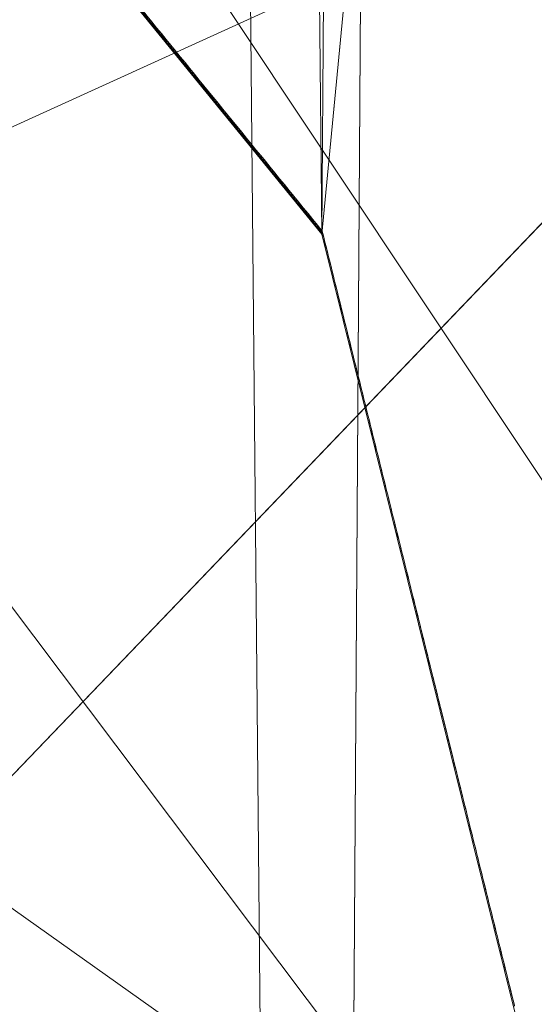
# Model space of a CAD drawing. Units: inches. Extents: x -2.02 to 2.61, y -4.06 to 4.17.
# Drawn here: x 0.89 to 0.92, y -2 to -1.93 of the extents above; entities that cross this region are included whole.
import ezdxf

# ---------------------------------------------------------------- set-up
doc = ezdxf.new("R2010")
doc.units = ezdxf.units.IN
doc.header["$MEASUREMENT"] = 0
doc.layers.add('E-ELEC-FIXT', color=91, linetype='Continuous', lineweight=9)

# ---------------------------------------------------------------- blocks, each defined once
blk = doc.blocks.new('Assembly12_Shrinkwrap_1-1204-_3D_')
at = {"color": 8, "lineweight": 5}
mesh = blk.add_polyface(dxfattribs=at)
corners = [(0.984244, 0.003937, 2.562923), (1.062913, 0.003937, 2.562923), (1.058171, 0.275591, 2.558182), (1.047015, 0.275591, 2.558182), (0.961331, 0.498028, 2.554299), (0.829049, 0.696325, 2.550838), (0.827435, 0.788758, 2.549224), (0.81591, 0.81591, 2.54875), (0.788758, 0.827435, 2.548549), (0.696325, 0.829049, 2.548521), (0.249849, 1.053454, 2.544604), (-0.249849, 1.053454, 2.544604), (-0.696325, 0.829049, 2.548521), (-0.788758, 0.827435, 2.548549), (-0.81591, 0.81591, 2.54875), (-0.827435, 0.788758, 2.549224), (-0.829049, 0.696325, 2.550838), (-0.961331, 0.498028, 2.554299), (-1.047015, 0.275591, 2.558182), (-1.058171, 0.275591, 2.558182), (-1.062913, 0.003937, 2.562923), (-0.984244, 0.003937, 2.562923), (-0.923683, 0.339943, 2.557058), (-0.751977, 0.635045, 2.551907), (-0.748031, 0.748031, 2.549935), (-0.635045, 0.751977, 2.549866), (0, 0.984252, 2.545812), (0.635045, 0.751977, 2.549866), (0.748031, 0.748031, 2.549935), (0.751977, 0.635045, 2.551907), (0.923683, 0.339943, 2.557058)]
mesh.append_faces([[corners[k] for k in face] for face in [(3, 0, 1, 2)]], dxfattribs={"vtx0": -1, "color": 8})
mesh.append_faces([[corners[k] for k in face] for face in [(25, 12, 24), (28, 9, 27), (5, 29, 4), (4, 30, 3), (30, 4, 29), (0, 3, 30)]], dxfattribs={"vtx0": -1, "vtx1": -1, "color": 8})
mesh.append_faces([[corners[k] for k in face] for face in [(15, 24, 13), (6, 8, 28)]], dxfattribs={"vtx0": -1, "vtx1": -1, "vtx2": -1, "color": 8})
mesh.append_faces([[corners[k] for k in face] for face in [(11, 25, 26), (26, 10, 11), (10, 26, 27), (28, 5, 6), (17, 22, 23), (22, 17, 18), (23, 16, 17), (18, 21, 22), (5, 28, 29)]], dxfattribs={"vtx0": -1, "vtx2": -1, "color": 8})
mesh.append_faces([[corners[k] for k in face] for face in [(7, 8, 6)]], dxfattribs={"vtx1": -1, "color": 8})
mesh.append_faces([[corners[k] for k in face] for face in [(12, 13, 24), (11, 12, 25), (15, 16, 24), (9, 10, 27), (8, 9, 28), (23, 24, 16)]], dxfattribs={"vtx1": -1, "vtx2": -1, "color": 8})
mesh.append_faces([[corners[k] for k in face] for face in [(13, 14, 15)]], dxfattribs={"vtx2": -1, "color": 8})
mesh.append_faces([[corners[k] for k in face] for face in [(18, 19, 20, 21)]], dxfattribs={"vtx3": -1, "color": 8})
mesh = blk.add_polyface(dxfattribs=at)
corners = [(-0.964346, -0.000524, 3.441006), (-0.906441, 0.329131, 3.441006), (-0.739189, 0.619324, 3.441006), (-0.482766, 0.834805, 3.441006), (-0.168105, 0.949581, 3.441006), (0.166835, 0.949805, 3.441006), (0.481649, 0.83545, 3.441006), (0.73836, 0.620312, 3.441006), (0.906, 0.330343, 3.441006), (0.964346, 0.000524, 3.441006), (0.964346, 0.000524, 2.850454), (0.964346, 0.000524, 2.259903), (0.964346, 0.000524, 1.669352), (0.964346, 0.000524, 1.0788), (0.890739, 0.369523, 1.0788), (0.681525, 0.682266, 1.0788), (0.368555, 0.89114, 1.0788), (-0.000524, 0.964346, 1.0788), (-0.369523, 0.890739, 1.0788), (-0.682266, 0.681525, 1.0788), (-0.89114, 0.368555, 1.0788), (-0.964346, -0.000524, 1.0788), (-0.964346, -0.000524, 1.669352), (-0.964346, -0.000524, 2.259903), (-0.964346, -0.000524, 2.850454), (-0.917491, 0.235701, 1.0788), (0.917234, 0.236698, 1.0788), (0.943342, 0.119257, 3.441006), (-0.610978, 0.727065, 3.441006), (-0.822815, 0.474228, 3.441006), (-0.325436, 0.892193, 3.441006), (0.324242, 0.892628, 3.441006), (0.610005, 0.727881, 3.441006), (0.82218, 0.475328, 3.441006), (-0.000635, 0.949693, 3.441006), (-0.525895, 0.786132, 1.0788), (-0.786703, 0.52504, 1.0788), (0.52504, 0.786703, 1.0788), (0.786132, 0.525895, 1.0788), (0.184016, 0.927743, 1.0788), (-0.185024, 0.927542, 1.0788)]
mesh.append_faces([[corners[k] for k in face] for face in [(2, 36, 29), (3, 35, 28), (19, 28, 35), (39, 31, 16), (32, 37, 6), (4, 40, 30), (5, 17, 34), (27, 26, 8), (37, 32, 15), (18, 30, 40), (36, 2, 19), (8, 14, 33), (14, 8, 26), (30, 18, 3), (31, 39, 5)]], dxfattribs={"vtx0": -1, "vtx1": -1, "color": 8})
mesh.append_faces([[corners[k] for k in face] for face in [(27, 11, 26), (23, 1, 25)]], dxfattribs={"vtx0": -1, "vtx1": -1, "vtx2": -1, "color": 8})
mesh.append_faces([[corners[k] for k in face] for face in [(19, 2, 28), (3, 18, 35), (17, 4, 34), (33, 14, 38), (20, 1, 29), (4, 17, 40), (15, 32, 7), (16, 31, 6), (38, 7, 33)]], dxfattribs={"vtx0": -1, "vtx2": -1, "color": 8})
mesh.append_faces([[corners[k] for k in face] for face in [(22, 23, 25, 21)]], dxfattribs={"vtx1": -1, "color": 8})
mesh.append_faces([[corners[k] for k in face] for face in [(20, 25, 1), (39, 17, 5), (38, 15, 7), (37, 16, 6), (36, 20, 29)]], dxfattribs={"vtx1": -1, "vtx2": -1, "color": 8})
mesh.append_faces([[corners[k] for k in face] for face in [(12, 13, 26, 11), (24, 0, 1, 23)]], dxfattribs={"vtx2": -1, "color": 8})
mesh.append_faces([[corners[k] for k in face] for face in [(27, 9, 10, 11)]], dxfattribs={"vtx3": -1, "color": 8})
mesh = blk.add_polyface(dxfattribs=at)
corners = [(0.884116, 0.624923, 1.163999), (0.857327, 0.661196, 1.163353), (0.829049, 0.696325, 1.1629), (0.829049, 0.696325, 2.550838), (0.961331, 0.498028, 2.554299), (1.047015, 0.275591, 2.558182), (1.047015, 0.275591, 1.005047), (1.010483, 0.388734, 1.005047), (0.961765, 0.49719, 1.005047), (0.926837, 0.559609, 1.08759)]
mesh.append_faces([[corners[k] for k in face] for face in [(7, 5, 6)]], dxfattribs={"vtx0": -1, "color": 8})
mesh.append_faces([[corners[k] for k in face] for face in [(3, 0, 1), (0, 3, 4), (4, 7, 8), (4, 8, 9)]], dxfattribs={"vtx0": -1, "vtx2": -1, "color": 8})
mesh.append_faces([[corners[k] for k in face] for face in [(9, 0, 4), (4, 5, 7)]], dxfattribs={"vtx1": -1, "vtx2": -1, "color": 8})
mesh.append_faces([[corners[k] for k in face] for face in [(1, 2, 3)]], dxfattribs={"vtx2": -1, "color": 8})
mesh = blk.add_polyface(dxfattribs=at)
corners = [(0.885778, 0.429126, 0.921033), (0.928119, 0.327637, 0.921033), (0.958875, 0.222058, 0.921033), (0.977662, 0.113707, 0.921033), (0.984244, 0.003937, 0.921033), (0.984244, 0.003937, 2.562923), (0.923683, 0.339943, 2.557058), (0.751977, 0.635045, 2.551907), (0.751977, 0.635045, 1.136573), (0.764256, 0.620213, 1.136792), (0.776269, 0.605111, 1.137061), (0.787992, 0.589764, 1.137379), (0.799403, 0.5742, 1.137748), (0.823304, 0.539373, 1.077533), (0.845707, 0.503519, 1.021242), (0.86655, 0.466736, 0.969026)]
mesh.append_faces([[corners[k] for k in face] for face in [(11, 7, 10), (1, 6, 0), (2, 6, 1), (3, 5, 2)]], dxfattribs={"vtx0": -1, "vtx1": -1, "color": 8})
mesh.append_faces([[corners[k] for k in face] for face in [(7, 11, 12), (6, 15, 0), (6, 14, 15)]], dxfattribs={"vtx0": -1, "vtx2": -1, "color": 8})
mesh.append_faces([[corners[k] for k in face] for face in [(9, 10, 7), (12, 13, 7), (13, 14, 6), (6, 7, 13), (5, 6, 2)]], dxfattribs={"vtx1": -1, "vtx2": -1, "color": 8})
mesh.append_faces([[corners[k] for k in face] for face in [(7, 8, 9), (3, 4, 5)]], dxfattribs={"vtx2": -1, "color": 8})
mesh = blk.add_polyface(dxfattribs=at)
corners = [(0.964346, 0.000524, 1.0788), (0.964346, 0.000524, 1.669352), (0.964346, 0.000524, 2.259903), (0.964346, 0.000524, 2.850454), (0.964346, 0.000524, 3.441006), (0.906441, -0.329131, 3.441006), (0.739189, -0.619324, 3.441006), (0.482766, -0.834805, 3.441006), (0.168105, -0.949581, 3.441006), (-0.166835, -0.949805, 3.441006), (-0.481649, -0.83545, 3.441006), (-0.73836, -0.620312, 3.441006), (-0.906, -0.330343, 3.441006), (-0.964346, -0.000524, 3.441006), (-0.964346, -0.000524, 2.850454), (-0.964346, -0.000524, 2.259903), (-0.964346, -0.000524, 1.669352), (-0.964346, -0.000524, 1.0788), (-0.890739, -0.369523, 1.0788), (-0.681525, -0.682266, 1.0788), (-0.368555, -0.89114, 1.0788), (0.000524, -0.964346, 1.0788), (0.369523, -0.890739, 1.0788), (0.682266, -0.681525, 1.0788), (0.89114, -0.368555, 1.0788), (0.917491, -0.235701, 1.0788), (-0.917234, -0.236698, 1.0788), (-0.943342, -0.119257, 3.441006), (0.610978, -0.727065, 3.441006), (0.822815, -0.474228, 3.441006), (0.325436, -0.892193, 3.441006), (-0.610005, -0.727881, 3.441006), (-0.324242, -0.892628, 3.441006), (-0.82218, -0.475328, 3.441006), (0.000635, -0.949693, 3.441006), (0.525895, -0.786132, 1.0788), (0.786703, -0.52504, 1.0788), (-0.52504, -0.786703, 1.0788), (-0.786132, -0.525895, 1.0788), (-0.184016, -0.927743, 1.0788), (0.185024, -0.927542, 1.0788)]
mesh.append_faces([[corners[k] for k in face] for face in [(39, 32, 20), (9, 21, 34), (8, 40, 30), (6, 36, 29), (23, 28, 35), (36, 6, 23), (37, 31, 19), (31, 37, 10), (7, 35, 28), (27, 26, 12), (12, 18, 33), (22, 30, 40), (30, 22, 7), (18, 12, 26), (32, 39, 9)]], dxfattribs={"vtx0": -1, "vtx1": -1, "color": 8})
mesh.append_faces([[corners[k] for k in face] for face in [(2, 5, 25), (27, 15, 26)]], dxfattribs={"vtx0": -1, "vtx1": -1, "vtx2": -1, "color": 8})
mesh.append_faces([[corners[k] for k in face] for face in [(23, 6, 28), (8, 21, 40), (7, 22, 35), (21, 8, 34), (24, 5, 29), (33, 18, 38), (20, 32, 10), (38, 11, 33)]], dxfattribs={"vtx0": -1, "vtx2": -1, "color": 8})
mesh.append_faces([[corners[k] for k in face] for face in [(1, 2, 25, 0)]], dxfattribs={"vtx1": -1, "color": 8})
mesh.append_faces([[corners[k] for k in face] for face in [(37, 20, 10), (39, 21, 9), (24, 25, 5), (31, 11, 19), (38, 19, 11), (36, 24, 29)]], dxfattribs={"vtx1": -1, "vtx2": -1, "color": 8})
mesh.append_faces([[corners[k] for k in face] for face in [(16, 17, 26, 15), (3, 4, 5, 2)]], dxfattribs={"vtx2": -1, "color": 8})
mesh.append_faces([[corners[k] for k in face] for face in [(27, 13, 14, 15)]], dxfattribs={"vtx3": -1, "color": 8})
mesh = blk.add_polyface(dxfattribs=at)
corners = [(0.918929, -0.25854, 3.441006), (0.919013, -0.258066, 3.441006), (0.918994, -0.25819, 3.441005), (0.918076, -0.263415, 3.441005), (0.917993, -0.263891, 3.441005), (0.918013, -0.263754, 3.441006), (0.919412, -0.255814, 3.441005), (0.919328, -0.256289, 3.441005), (0.919346, -0.256171, 3.441006), (0.91841, -0.261515, 3.441005), (0.91843, -0.261384, 3.441006), (0.918494, -0.26104, 3.441005), (0.918263, -0.262332, 3.441006), (0.918346, -0.261858, 3.441006), (0.918327, -0.26199, 3.441005), (0.919596, -0.254749, 3.441006), (0.919679, -0.254275, 3.441006), (0.919662, -0.254389, 3.441005), (0.919746, -0.253914, 3.441005), (0.917763, -0.265176, 3.441006), (0.917847, -0.264702, 3.441006), (0.917826, -0.264841, 3.441005), (0.918513, -0.26091, 3.441006), (0.917909, -0.264366, 3.441005), (0.91793, -0.264228, 3.441006), (0.918596, -0.260436, 3.441006), (0.918577, -0.260565, 3.441005), (0.91818, -0.262806, 3.441006), (0.918243, -0.262465, 3.441005), (0.918744, -0.259615, 3.441005), (0.918661, -0.26009, 3.441005), (0.91868, -0.259962, 3.441006), (0.919245, -0.256764, 3.441005), (0.919179, -0.257119, 3.441006), (0.919263, -0.256645, 3.441006), (0.91816, -0.26294, 3.441005), (0.919513, -0.255223, 3.441006), (0.919579, -0.254864, 3.441005), (0.919161, -0.25724, 3.441005), (0.919495, -0.255339, 3.441005), (0.919762, -0.253801, 3.441006), (0.918097, -0.26328, 3.441006), (0.919429, -0.255697, 3.441006), (0.919096, -0.257593, 3.441006), (0.919078, -0.257715, 3.441005), (0.918827, -0.25914, 3.441005), (0.918763, -0.259488, 3.441006), (0.918846, -0.259014, 3.441006), (0.918911, -0.258665, 3.441005)]
mesh.append_faces([[corners[k] for k in face] for face in [(9, 10, 11), (25, 26, 22), (10, 9, 13), (40, 18, 16), (37, 15, 17), (28, 12, 14), (23, 24, 4), (32, 34, 7), (26, 25, 30), (42, 6, 8), (46, 29, 31), (41, 3, 5), (43, 44, 1), (48, 0, 2)]], dxfattribs={"vtx0": -1, "vtx1": -1, "color": 8})
mesh.append_faces([[corners[k] for k in face] for face in [(23, 20, 24), (32, 33, 34), (43, 38, 44)]], dxfattribs={"vtx0": -1, "vtx2": -1, "color": 8})
mesh.append_faces([[corners[k] for k in face] for face in [(0, 1, 2), (3, 4, 5), (6, 7, 8), (12, 13, 14), (15, 16, 17), (9, 14, 13), (18, 17, 16), (19, 20, 21), (10, 22, 11), (24, 5, 4), (27, 12, 28), (29, 30, 31), (23, 21, 20), (28, 35, 27), (25, 31, 30), (34, 8, 7), (36, 15, 37), (26, 11, 22), (32, 38, 33), (37, 39, 36), (35, 3, 41), (39, 6, 42), (42, 36, 39), (41, 27, 35), (44, 2, 1), (45, 29, 46), (43, 33, 38), (46, 47, 45), (47, 0, 48), (48, 45, 47)]], dxfattribs={"vtx1": -1, "vtx2": -1, "color": 8})
mesh = blk.add_polyface(dxfattribs=at)
corners = [(0.917241, -0.268166, 3.441005), (0.91718, -0.268493, 3.441006), (0.917264, -0.268019, 3.441006), (0.917074, -0.269116, 3.441005), (0.917097, -0.268967, 3.441006), (0.917158, -0.268641, 3.441005), (0.916264, -0.273707, 3.441006), (0.916347, -0.273233, 3.441006), (0.916323, -0.273392, 3.441005), (0.91674, -0.271017, 3.441005), (0.916657, -0.271492, 3.441005), (0.916681, -0.271337, 3.441006), (0.91693, -0.269915, 3.441006), (0.917014, -0.269441, 3.441006), (0.916991, -0.269591, 3.441005), (0.915931, -0.275603, 3.441006), (0.915906, -0.275767, 3.441005), (0.915848, -0.276077, 3.441006), (0.917597, -0.266124, 3.441006), (0.91768, -0.26565, 3.441006), (0.917659, -0.265791, 3.441005), (0.916073, -0.274817, 3.441005), (0.915989, -0.275292, 3.441005), (0.916014, -0.275129, 3.441006), (0.916573, -0.271967, 3.441005), (0.916514, -0.272285, 3.441006), (0.916597, -0.271811, 3.441006), (0.917408, -0.267216, 3.441005), (0.917325, -0.267691, 3.441005), (0.917347, -0.267546, 3.441006), (0.916847, -0.270389, 3.441006), (0.916907, -0.270066, 3.441005), (0.91649, -0.272442, 3.441005), (0.916824, -0.270542, 3.441005), (0.915822, -0.276242, 3.441005), (0.916764, -0.270863, 3.441006), (0.916431, -0.272759, 3.441006), (0.916406, -0.272917, 3.441005), (0.916156, -0.274342, 3.441005), (0.916098, -0.274655, 3.441006), (0.916181, -0.274181, 3.441006), (0.915764, -0.276551, 3.441006), (0.917763, -0.265176, 3.441006), (0.917826, -0.264841, 3.441005), (0.917742, -0.265316, 3.441005), (0.917492, -0.266741, 3.441005), (0.91743, -0.267072, 3.441006), (0.917514, -0.266598, 3.441006), (0.917575, -0.266266, 3.441005), (0.91624, -0.273867, 3.441005)]
mesh.append_faces([[corners[k] for k in face] for face in [(3, 4, 5), (15, 16, 17), (4, 3, 13), (31, 12, 14), (24, 26, 10), (16, 15, 22), (0, 2, 28), (46, 27, 29), (35, 9, 11), (39, 21, 23), (42, 44, 19), (36, 37, 7), (49, 6, 8), (48, 18, 20)]], dxfattribs={"vtx0": -1, "vtx1": -1, "color": 8})
mesh.append_faces([[corners[k] for k in face] for face in [(0, 1, 2), (24, 25, 26), (36, 32, 37), (42, 43, 44)]], dxfattribs={"vtx0": -1, "vtx2": -1, "color": 8})
mesh.append_faces([[corners[k] for k in face] for face in [(6, 7, 8), (9, 10, 11), (12, 13, 14), (3, 14, 13), (4, 1, 5), (18, 19, 20), (21, 22, 23), (26, 11, 10), (27, 28, 29), (15, 23, 22), (30, 12, 31), (24, 32, 25), (2, 29, 28), (31, 33, 30), (16, 34, 17), (0, 5, 1), (33, 9, 35), (35, 30, 33), (37, 8, 7), (38, 21, 39), (39, 40, 38), (36, 25, 32), (41, 17, 34), (44, 20, 19), (45, 27, 46), (46, 47, 45), (47, 18, 48), (40, 6, 49), (48, 45, 47), (49, 38, 40)]], dxfattribs={"vtx1": -1, "vtx2": -1, "color": 8})
mesh = blk.add_polyface(dxfattribs=at)
corners = [(0.915405, -0.278618, 3.441005), (0.915321, -0.279093, 3.441005), (0.915348, -0.27892, 3.441006), (0.914515, -0.28366, 3.441006), (0.914598, -0.283186, 3.441006), (0.91457, -0.283369, 3.441005), (0.914932, -0.28129, 3.441006), (0.915015, -0.280816, 3.441006), (0.914987, -0.280993, 3.441005), (0.914737, -0.282418, 3.441005), (0.914653, -0.282893, 3.441005), (0.914682, -0.282712, 3.441006), (0.914486, -0.283844, 3.441005), (0.915739, -0.276717, 3.441005), (0.915764, -0.276551, 3.441006), (0.915822, -0.276242, 3.441005), (0.914403, -0.284319, 3.441005), (0.914432, -0.284134, 3.441006), (0.915598, -0.277499, 3.441006), (0.915681, -0.277025, 3.441006), (0.915655, -0.277193, 3.441005), (0.915098, -0.280342, 3.441006), (0.915154, -0.280043, 3.441005), (0.915071, -0.280518, 3.441005), (0.914069, -0.286219, 3.441005), (0.913986, -0.286694, 3.441005), (0.914015, -0.286504, 3.441006), (0.91482, -0.281943, 3.441005), (0.914765, -0.282238, 3.441006), (0.914265, -0.285082, 3.441006), (0.914349, -0.284608, 3.441006), (0.914319, -0.284794, 3.441005), (0.914848, -0.281764, 3.441006), (0.915181, -0.279868, 3.441006), (0.914904, -0.281468, 3.441005), (0.915238, -0.279568, 3.441005), (0.915265, -0.279394, 3.441006), (0.913902, -0.287169, 3.441005), (0.913849, -0.287452, 3.441006), (0.913932, -0.286978, 3.441006), (0.915515, -0.277973, 3.441006), (0.915572, -0.277668, 3.441005), (0.914182, -0.285556, 3.441006), (0.914236, -0.285269, 3.441005), (0.915488, -0.278143, 3.441005), (0.914153, -0.285744, 3.441005), (0.913819, -0.287644, 3.441005), (0.914099, -0.28603, 3.441006), (0.915431, -0.278446, 3.441006)]
mesh.append_faces([[corners[k] for k in face] for face in [(13, 14, 15), (5, 4, 10), (28, 9, 11), (21, 23, 7), (14, 13, 19), (17, 16, 30), (34, 6, 8), (41, 18, 20), (43, 29, 31), (37, 39, 25), (35, 36, 1), (48, 0, 2), (47, 24, 26)]], dxfattribs={"vtx0": -1, "vtx1": -1, "color": 8})
mesh.append_faces([[corners[k] for k in face] for face in [(21, 22, 23), (35, 33, 36), (37, 38, 39)]], dxfattribs={"vtx0": -1, "vtx2": -1, "color": 8})
mesh.append_faces([[corners[k] for k in face] for face in [(0, 1, 2), (3, 4, 5), (6, 7, 8), (9, 10, 11), (4, 11, 10), (5, 12, 3), (12, 16, 17), (18, 19, 20), (24, 25, 26), (23, 8, 7), (13, 20, 19), (27, 9, 28), (29, 30, 31), (28, 32, 27), (21, 33, 22), (16, 31, 30), (17, 3, 12), (32, 6, 34), (34, 27, 32), (36, 2, 1), (40, 18, 41), (39, 26, 25), (42, 29, 43), (41, 44, 40), (35, 22, 33), (43, 45, 42), (37, 46, 38), (45, 24, 47), (44, 0, 48), (47, 42, 45), (48, 40, 44)]], dxfattribs={"vtx1": -1, "vtx2": -1, "color": 8})
mesh = blk.add_polyface(dxfattribs=at)
corners = [(0.913599, -0.288873, 3.441006), (0.913682, -0.288399, 3.441006), (0.913652, -0.288594, 3.441005), (0.911898, -0.298571, 3.441005), (0.91185, -0.298826, 3.441006), (0.911933, -0.298353, 3.441006), (0.912733, -0.29382, 3.441005), (0.91265, -0.294295, 3.441005), (0.912683, -0.294087, 3.441006), (0.912266, -0.296457, 3.441006), (0.91235, -0.295983, 3.441006), (0.912316, -0.296195, 3.441005), (0.912066, -0.297621, 3.441005), (0.911982, -0.298096, 3.441005), (0.912016, -0.297879, 3.441006), (0.913067, -0.29192, 3.441005), (0.913099, -0.291717, 3.441006), (0.913151, -0.291445, 3.441005), (0.912933, -0.292665, 3.441006), (0.913016, -0.292191, 3.441006), (0.912984, -0.292395, 3.441005), (0.912433, -0.295509, 3.441006), (0.912483, -0.295245, 3.441005), (0.912399, -0.29572, 3.441005), (0.912149, -0.297146, 3.441005), (0.9121, -0.297405, 3.441006), (0.912183, -0.296931, 3.441006), (0.913182, -0.291243, 3.441006), (0.912516, -0.295035, 3.441006), (0.913266, -0.290769, 3.441006), (0.913234, -0.29097, 3.441005), (0.912232, -0.296671, 3.441005), (0.912566, -0.29477, 3.441005), (0.912599, -0.294561, 3.441006), (0.913401, -0.29002, 3.441005), (0.913318, -0.290495, 3.441005), (0.913349, -0.290295, 3.441006), (0.912849, -0.293139, 3.441006), (0.9129, -0.29287, 3.441005), (0.912817, -0.293345, 3.441005), (0.913765, -0.287926, 3.441006), (0.913819, -0.287644, 3.441005), (0.913735, -0.288119, 3.441005), (0.912766, -0.293613, 3.441006), (0.913485, -0.289544, 3.441005), (0.913432, -0.289821, 3.441006), (0.913849, -0.287452, 3.441006), (0.913516, -0.289347, 3.441006), (0.913568, -0.289069, 3.441005)]
mesh.append_faces([[corners[k] for k in face] for face in [(15, 16, 17), (3, 5, 13), (29, 30, 27), (25, 12, 14), (21, 23, 10), (16, 15, 19), (31, 9, 11), (38, 18, 20), (32, 33, 7), (30, 29, 35), (43, 6, 8), (45, 34, 36), (40, 42, 1), (48, 0, 2)]], dxfattribs={"vtx0": -1, "vtx1": -1, "color": 8})
mesh.append_faces([[corners[k] for k in face] for face in [(3, 4, 5), (21, 22, 23), (32, 28, 33), (40, 41, 42)]], dxfattribs={"vtx0": -1, "vtx2": -1, "color": 8})
mesh.append_faces([[corners[k] for k in face] for face in [(0, 1, 2), (6, 7, 8), (9, 10, 11), (12, 13, 14), (5, 14, 13), (18, 19, 20), (15, 20, 19), (23, 11, 10), (24, 12, 25), (25, 26, 24), (16, 27, 17), (21, 28, 22), (26, 9, 31), (34, 35, 36), (31, 24, 26), (33, 8, 7), (37, 18, 38), (29, 36, 35), (32, 22, 28), (38, 39, 37), (30, 17, 27), (39, 6, 43), (42, 2, 1), (44, 34, 45), (43, 37, 39), (40, 46, 41), (45, 47, 44), (47, 0, 48), (48, 44, 47)]], dxfattribs={"vtx1": -1, "vtx2": -1, "color": 8})
mesh = blk.add_polyface(dxfattribs=at)
corners = [(0.910062, -0.309022, 3.441005), (0.909978, -0.309497, 3.441005), (0.910017, -0.309253, 3.441006), (0.911767, -0.2993, 3.441006), (0.911815, -0.299046, 3.441005), (0.911732, -0.299521, 3.441005), (0.910934, -0.30404, 3.441006), (0.911017, -0.303566, 3.441006), (0.91098, -0.303797, 3.441005), (0.911398, -0.301421, 3.441005), (0.911314, -0.301896, 3.441005), (0.91135, -0.30167, 3.441006), (0.9116, -0.300248, 3.441006), (0.911683, -0.299774, 3.441006), (0.911648, -0.299996, 3.441005), (0.91185, -0.298826, 3.441006), (0.9106, -0.305936, 3.441006), (0.910563, -0.306172, 3.441005), (0.910517, -0.30641, 3.441006), (0.91073, -0.305222, 3.441005), (0.910646, -0.305697, 3.441005), (0.910684, -0.305462, 3.441006), (0.911231, -0.302371, 3.441005), (0.911184, -0.302618, 3.441006), (0.911267, -0.302144, 3.441006), (0.911517, -0.300722, 3.441006), (0.911565, -0.300471, 3.441005), (0.910479, -0.306647, 3.441005), (0.911147, -0.302846, 3.441005), (0.911481, -0.300946, 3.441005), (0.911898, -0.298571, 3.441005), (0.910396, -0.307122, 3.441005), (0.910434, -0.306884, 3.441006), (0.9111, -0.303092, 3.441006), (0.911064, -0.303322, 3.441005), (0.911433, -0.301196, 3.441006), (0.910267, -0.307832, 3.441006), (0.910351, -0.307358, 3.441006), (0.910312, -0.307597, 3.441005), (0.910813, -0.304747, 3.441005), (0.910767, -0.304988, 3.441006), (0.91085, -0.304514, 3.441006), (0.910897, -0.304272, 3.441005), (0.909934, -0.309727, 3.441006), (0.909895, -0.309973, 3.441005), (0.910184, -0.308306, 3.441006), (0.910229, -0.308072, 3.441005), (0.910145, -0.308547, 3.441005), (0.910101, -0.308779, 3.441006)]
mesh.append_faces([[corners[k] for k in face] for face in [(16, 17, 18), (3, 5, 13), (31, 32, 27), (26, 12, 14), (22, 24, 10), (17, 16, 20), (35, 9, 11), (40, 19, 21), (33, 34, 7), (32, 31, 37), (46, 36, 38), (42, 6, 8), (48, 0, 2)]], dxfattribs={"vtx0": -1, "vtx1": -1, "color": 8})
mesh.append_faces([[corners[k] for k in face] for face in [(3, 4, 5), (22, 23, 24), (33, 28, 34), (43, 1, 44)]], dxfattribs={"vtx0": -1, "vtx2": -1, "color": 8})
mesh.append_faces([[corners[k] for k in face] for face in [(0, 1, 2), (6, 7, 8), (9, 10, 11), (12, 13, 14), (5, 14, 13), (3, 15, 4), (19, 20, 21), (16, 21, 20), (24, 11, 10), (25, 12, 26), (17, 27, 18), (22, 28, 23), (26, 29, 25), (30, 4, 15), (29, 9, 35), (35, 25, 29), (36, 37, 38), (34, 8, 7), (39, 19, 40), (31, 38, 37), (33, 23, 28), (40, 41, 39), (32, 18, 27), (41, 6, 42), (45, 36, 46), (42, 39, 41), (46, 47, 45), (47, 0, 48), (48, 45, 47), (43, 2, 1)]], dxfattribs={"vtx1": -1, "vtx2": -1, "color": 8})
mesh = blk.add_polyface(dxfattribs=at)
corners = [(0.908268, -0.319206, 3.441006), (0.908309, -0.318999, 3.441005), (0.908225, -0.319474, 3.441005), (0.909144, -0.314248, 3.441005), (0.90906, -0.314723, 3.441005), (0.909101, -0.314467, 3.441006), (0.908726, -0.316624, 3.441005), (0.908685, -0.316837, 3.441006), (0.908768, -0.316363, 3.441006), (0.908935, -0.315415, 3.441006), (0.908977, -0.315198, 3.441005), (0.908893, -0.315673, 3.441005), (0.909018, -0.314941, 3.441006), (0.909185, -0.313993, 3.441006), (0.909268, -0.313519, 3.441006), (0.909227, -0.313773, 3.441005), (0.909601, -0.311623, 3.441006), (0.909645, -0.311398, 3.441005), (0.909561, -0.311873, 3.441005), (0.908058, -0.320424, 3.441005), (0.908018, -0.320628, 3.441006), (0.908102, -0.320154, 3.441006), (0.908559, -0.317574, 3.441005), (0.908518, -0.317785, 3.441006), (0.908602, -0.317311, 3.441006), (0.909394, -0.312823, 3.441005), (0.909351, -0.313045, 3.441006), (0.909434, -0.312571, 3.441006), (0.908643, -0.317099, 3.441005), (0.907935, -0.321102, 3.441006), (0.907975, -0.320899, 3.441005), (0.907891, -0.321374, 3.441005), (0.908851, -0.315889, 3.441006), (0.909311, -0.313298, 3.441005), (0.90881, -0.316148, 3.441005), (0.908476, -0.318049, 3.441005), (0.908435, -0.318259, 3.441006), (0.908392, -0.318524, 3.441005), (0.909768, -0.310675, 3.441006), (0.909811, -0.310448, 3.441005), (0.909728, -0.310923, 3.441005), (0.908352, -0.318732, 3.441006), (0.908142, -0.319949, 3.441005), (0.909684, -0.311149, 3.441006), (0.909478, -0.312348, 3.441005), (0.908185, -0.31968, 3.441006), (0.909851, -0.310201, 3.441006), (0.909518, -0.312097, 3.441006), (0.909895, -0.309973, 3.441005), (0.909934, -0.309727, 3.441006)]
mesh.append_faces([[corners[k] for k in face] for face in [(0, 1, 2), (6, 7, 8), (9, 10, 11), (4, 12, 5), (16, 17, 18), (19, 20, 21), (22, 23, 24), (25, 26, 27), (24, 28, 22), (29, 30, 31), (14, 33, 15), (36, 35, 37), (38, 39, 40), (37, 41, 36), (40, 43, 38), (48, 46, 49)]], dxfattribs={"vtx0": -1, "vtx2": -1, "color": 8})
mesh.append_faces([[corners[k] for k in face] for face in [(3, 4, 5), (5, 13, 3), (13, 14, 15), (32, 9, 11), (11, 34, 32), (22, 35, 23), (4, 10, 12), (15, 3, 13), (34, 6, 8), (9, 12, 10), (8, 32, 34), (24, 7, 28), (42, 19, 21), (44, 25, 27), (36, 23, 35), (21, 45, 42), (29, 20, 30), (38, 46, 39), (27, 47, 44), (14, 26, 33), (47, 16, 18), (45, 0, 2), (25, 33, 26), (6, 28, 7), (19, 30, 20), (18, 44, 47), (40, 17, 43), (2, 42, 45), (37, 1, 41), (48, 39, 46), (16, 43, 17), (0, 41, 1)]], dxfattribs={"vtx1": -1, "vtx2": -1, "color": 8})
mesh = blk.add_polyface(dxfattribs=at)
corners = [(0.906603, -0.328686, 3.441006), (0.906556, -0.328975, 3.441005), (0.906519, -0.329159, 3.441006), (0.906145, -0.330017, 3.441005), (0.906192, -0.329726, 3.441006), (0.906472, -0.329451, 3.441005), (0.907391, -0.324225, 3.441005), (0.907352, -0.32442, 3.441006), (0.907435, -0.323946, 3.441006), (0.904838, -0.332285, 3.441005), (0.904511, -0.332852, 3.441005), (0.904559, -0.33256, 3.441006), (0.906936, -0.32679, 3.441006), (0.906973, -0.3266, 3.441005), (0.90689, -0.327075, 3.441005), (0.905539, -0.33086, 3.441006), (0.905866, -0.330293, 3.441006), (0.905818, -0.330584, 3.441005), (0.906723, -0.328025, 3.441005), (0.906686, -0.328212, 3.441006), (0.906769, -0.327738, 3.441006), (0.904232, -0.333127, 3.441006), (0.906639, -0.3285, 3.441005), (0.905212, -0.331427, 3.441006), (0.905492, -0.331151, 3.441005), (0.905165, -0.331718, 3.441005), (0.904886, -0.331993, 3.441006), (0.907724, -0.322324, 3.441005), (0.907769, -0.32205, 3.441006), (0.907808, -0.321849, 3.441005), (0.907602, -0.322998, 3.441006), (0.907641, -0.3228, 3.441005), (0.907558, -0.323275, 3.441005), (0.907102, -0.325842, 3.441006), (0.90714, -0.32565, 3.441005), (0.907057, -0.326125, 3.441005), (0.907685, -0.322524, 3.441006), (0.907019, -0.326316, 3.441006), (0.906806, -0.32755, 3.441005), (0.906852, -0.327264, 3.441006), (0.907852, -0.321576, 3.441006), (0.907186, -0.325368, 3.441006), (0.907224, -0.325175, 3.441005), (0.907269, -0.324894, 3.441006), (0.907935, -0.321102, 3.441006), (0.907891, -0.321374, 3.441005), (0.907307, -0.3247, 3.441005), (0.907519, -0.323472, 3.441006), (0.907474, -0.32375, 3.441005)]
mesh.append_faces([[corners[k] for k in face] for face in [(0, 1, 2), (3, 4, 5), (4, 3, 16), (24, 15, 17), (27, 28, 29), (44, 45, 40), (26, 9, 11)]], dxfattribs={"vtx0": -1, "vtx1": -1, "color": 8})
mesh.append_faces([[corners[k] for k in face] for face in [(6, 7, 8), (12, 13, 14), (18, 19, 20), (0, 22, 1), (30, 31, 32), (33, 34, 35), (27, 36, 28), (35, 37, 33), (42, 41, 43), (43, 46, 42)]], dxfattribs={"vtx0": -1, "vtx2": -1, "color": 8})
mesh.append_faces([[corners[k] for k in face] for face in [(9, 10, 11), (15, 16, 17), (21, 11, 10), (3, 17, 16), (23, 15, 24), (24, 25, 23), (4, 2, 5), (1, 5, 2), (25, 9, 26), (26, 23, 25), (38, 18, 20), (20, 39, 38), (28, 40, 29), (33, 41, 34), (0, 19, 22), (39, 12, 14), (18, 22, 19), (47, 30, 32), (14, 38, 39), (35, 13, 37), (42, 34, 41), (32, 48, 47), (27, 31, 36), (45, 29, 40), (48, 6, 8), (30, 36, 31), (12, 37, 13), (8, 47, 48), (43, 7, 46), (6, 46, 7)]], dxfattribs={"vtx1": -1, "vtx2": -1, "color": 8})
mesh = blk.add_polyface(dxfattribs=at)
corners = [(0.899607, -0.341355, 3.441005), (0.89928, -0.341922, 3.441005), (0.899331, -0.341629, 3.441006), (0.902925, -0.335394, 3.441006), (0.903252, -0.334827, 3.441006), (0.903203, -0.335119, 3.441005), (0.897697, -0.344463, 3.441006), (0.898024, -0.343896, 3.441006), (0.897973, -0.344189, 3.441005), (0.901618, -0.337661, 3.441006), (0.901569, -0.337954, 3.441005), (0.901292, -0.338228, 3.441006), (0.896992, -0.34589, 3.441005), (0.896665, -0.346457, 3.441005), (0.896717, -0.346163, 3.441006), (0.902223, -0.33682, 3.441005), (0.901896, -0.337387, 3.441005), (0.901945, -0.337095, 3.441006), (0.904184, -0.333419, 3.441005), (0.903905, -0.333694, 3.441006), (0.904232, -0.333127, 3.441006), (0.901242, -0.33852, 3.441005), (0.903857, -0.333985, 3.441005), (0.903579, -0.334261, 3.441006), (0.90353, -0.334552, 3.441005), (0.900915, -0.339087, 3.441005), (0.900965, -0.338795, 3.441006), (0.900311, -0.339929, 3.441006), (0.900638, -0.339362, 3.441006), (0.900588, -0.339654, 3.441005), (0.904511, -0.332852, 3.441005), (0.902549, -0.336253, 3.441005), (0.902272, -0.336528, 3.441006), (0.898351, -0.343329, 3.441006), (0.898627, -0.343055, 3.441005), (0.8983, -0.343622, 3.441005), (0.902598, -0.335961, 3.441006), (0.897319, -0.345323, 3.441005), (0.897044, -0.345597, 3.441006), (0.897371, -0.34503, 3.441006), (0.898678, -0.342763, 3.441006), (0.898954, -0.342489, 3.441005), (0.899004, -0.342196, 3.441006), (0.897646, -0.344756, 3.441005), (0.902876, -0.335686, 3.441005), (0.899985, -0.340495, 3.441006), (0.900261, -0.340221, 3.441005), (0.899934, -0.340788, 3.441005), (0.899658, -0.341062, 3.441006)]
mesh.append_faces([[corners[k] for k in face] for face in [(9, 10, 11), (25, 26, 21), (18, 20, 30), (10, 9, 16), (38, 12, 14), (32, 15, 17), (33, 35, 7), (23, 24, 4), (26, 25, 28), (43, 6, 8), (44, 3, 5), (46, 27, 29), (41, 42, 1), (48, 0, 2)]], dxfattribs={"vtx0": -1, "vtx1": -1, "color": 8})
mesh.append_faces([[corners[k] for k in face] for face in [(18, 19, 20), (23, 22, 24), (33, 34, 35), (41, 40, 42)]], dxfattribs={"vtx0": -1, "vtx2": -1, "color": 8})
mesh.append_faces([[corners[k] for k in face] for face in [(0, 1, 2), (3, 4, 5), (6, 7, 8), (12, 13, 14), (15, 16, 17), (9, 17, 16), (10, 21, 11), (18, 22, 19), (27, 28, 29), (24, 5, 4), (31, 15, 32), (25, 29, 28), (32, 36, 31), (23, 19, 22), (35, 8, 7), (37, 12, 38), (26, 11, 21), (38, 39, 37), (33, 40, 34), (39, 6, 43), (36, 3, 44), (42, 2, 1), (45, 27, 46), (43, 37, 39), (44, 31, 36), (41, 34, 40), (46, 47, 45), (47, 0, 48), (48, 45, 47)]], dxfattribs={"vtx1": -1, "vtx2": -1, "color": 8})
mesh = blk.add_polyface(dxfattribs=at)
corners = [(0.89247, -0.353532, 3.441006), (0.892796, -0.352965, 3.441006), (0.892743, -0.353259, 3.441005), (0.896064, -0.347297, 3.441006), (0.89639, -0.34673, 3.441006), (0.896338, -0.347024, 3.441005), (0.896717, -0.346163, 3.441006), (0.896665, -0.346457, 3.441005), (0.896012, -0.34759, 3.441005), (0.895685, -0.348157, 3.441005), (0.895737, -0.347864, 3.441006), (0.894377, -0.350425, 3.441005), (0.89405, -0.350992, 3.441005), (0.894103, -0.350698, 3.441006), (0.890454, -0.357227, 3.441005), (0.890509, -0.356933, 3.441006), (0.890781, -0.35666, 3.441005), (0.895084, -0.348997, 3.441006), (0.89541, -0.348431, 3.441006), (0.895358, -0.348724, 3.441005), (0.889856, -0.358066, 3.441006), (0.890183, -0.357499, 3.441006), (0.890127, -0.357794, 3.441005), (0.890836, -0.356366, 3.441006), (0.891163, -0.355799, 3.441006), (0.891108, -0.356093, 3.441005), (0.891762, -0.35496, 3.441005), (0.891435, -0.355527, 3.441005), (0.891489, -0.355232, 3.441006), (0.889529, -0.358633, 3.441006), (0.8898, -0.358361, 3.441005), (0.893723, -0.351559, 3.441005), (0.89345, -0.351831, 3.441006), (0.893777, -0.351265, 3.441006), (0.889473, -0.358928, 3.441005), (0.894757, -0.349564, 3.441006), (0.895031, -0.349291, 3.441005), (0.893396, -0.352125, 3.441005), (0.894704, -0.349858, 3.441005), (0.889147, -0.359495, 3.441005), (0.889202, -0.3592, 3.441006), (0.893123, -0.352398, 3.441006), (0.893069, -0.352692, 3.441005), (0.89443, -0.350131, 3.441006), (0.892089, -0.354393, 3.441005), (0.891816, -0.354665, 3.441006), (0.892143, -0.354099, 3.441006), (0.892416, -0.353826, 3.441005), (0.888876, -0.359766, 3.441006)]
mesh.append_faces([[corners[k] for k in face] for face in [(14, 15, 16), (5, 4, 7), (24, 25, 23), (15, 14, 21), (10, 9, 18), (30, 20, 22), (36, 17, 19), (31, 33, 12), (25, 24, 27), (43, 11, 13), (40, 39, 48), (45, 26, 28), (41, 42, 1), (47, 0, 2)]], dxfattribs={"vtx0": -1, "vtx1": -1, "color": 8})
mesh.append_faces([[corners[k] for k in face] for face in [(31, 32, 33), (41, 37, 42)]], dxfattribs={"vtx0": -1, "vtx2": -1, "color": 8})
mesh.append_faces([[corners[k] for k in face] for face in [(0, 1, 2), (3, 4, 5), (4, 6, 7), (5, 8, 3), (8, 9, 10), (11, 12, 13), (17, 18, 19), (20, 21, 22), (9, 19, 18), (14, 22, 21), (10, 3, 8), (15, 23, 16), (26, 27, 28), (29, 20, 30), (24, 28, 27), (30, 34, 29), (33, 13, 12), (35, 17, 36), (25, 16, 23), (31, 37, 32), (36, 38, 35), (34, 39, 40), (38, 11, 43), (40, 29, 34), (42, 2, 1), (44, 26, 45), (43, 35, 38), (41, 32, 37), (45, 46, 44), (46, 0, 47), (47, 44, 46)]], dxfattribs={"vtx1": -1, "vtx2": -1, "color": 8})
mesh = blk.add_polyface(dxfattribs=at)
corners = [(0.4488, -0.854928, 3.443198), (0.572458, -0.777569, 3.443198), (0.683105, -0.682415, 3.443198), (0.778148, -0.571672, 3.443198), (0.855415, -0.447871, 3.443198), (1.258047, -0.475706, 3.966204), (1.653531, -0.503047, 4.49467), (1.636443, -0.553529, 4.493522), (1.619356, -0.604012, 4.49464), (1.554779, -0.624301, 4.421722), (1.489871, -0.641808, 4.348378), (1.114554, -0.662342, 3.89938), (0.704058, -0.703294, 3.483972), (0.659518, -1.175601, 3.970311), (0.638705, -1.607511, 4.49659), (0.5718, -1.630238, 4.493638), (0.504844, -1.652983, 4.49467), (0.477073, -1.257529, 3.966204), (1.511113, -0.493201, 4.304364), (0.909306, -0.682818, 3.691676), (0.681788, -0.939447, 3.727142), (0.494843, -1.510576, 4.304364)]
mesh.append_faces([[corners[k] for k in face] for face in [(2, 12, 1), (11, 5, 10), (10, 18, 9)]], dxfattribs={"vtx0": -1, "vtx1": -1, "color": 8})
mesh.append_faces([[corners[k] for k in face] for face in [(12, 2, 3), (0, 20, 13), (17, 13, 14), (13, 17, 0), (1, 12, 20), (18, 7, 8), (3, 19, 12), (11, 3, 4), (3, 11, 19)]], dxfattribs={"vtx0": -1, "vtx2": -1, "color": 8})
mesh.append_faces([[corners[k] for k in face] for face in [(6, 7, 18)]], dxfattribs={"vtx1": -1, "color": 8})
mesh.append_faces([[corners[k] for k in face] for face in [(0, 1, 20), (21, 17, 14), (14, 15, 21), (4, 5, 11), (5, 18, 10), (8, 9, 18)]], dxfattribs={"vtx1": -1, "vtx2": -1, "color": 8})
mesh.append_faces([[corners[k] for k in face] for face in [(15, 16, 21)]], dxfattribs={"vtx2": -1, "color": 8})
mesh = blk.add_polyface(dxfattribs=at)
corners = [(0.855415, -0.447871, 3.443198), (1.067833, -0.462556, 3.908449), (1.251378, -0.475245, 4.385887), (1.29236, -0.478078, 4.385887), (1.30087, -0.478666, 4.38767), (1.307901, -0.479153, 4.392772), (1.312117, -0.479444, 4.400477), (1.326622, -0.480447, 4.452629), (1.341116, -0.481449, 4.504784), (1.575098, -0.497625, 4.504784), (1.575098, -0.497625, 4.91817), (1.417588, -0.486736, 4.91817), (1.417588, -0.486736, 4.970832), (1.535573, -0.494892, 4.999511), (1.653531, -0.503047, 5.028309), (1.653531, -0.503047, 4.49467), (1.258047, -0.475706, 3.966204)]
mesh.append_faces([[corners[k] for k in face] for face in [(11, 13, 10), (6, 9, 5), (4, 16, 3), (7, 9, 6)]], dxfattribs={"vtx0": -1, "vtx1": -1, "color": 8})
mesh.append_faces([[corners[k] for k in face] for face in [(9, 16, 5)]], dxfattribs={"vtx0": -1, "vtx1": -1, "vtx2": -1, "color": 8})
mesh.append_faces([[corners[k] for k in face] for face in [(10, 14, 15, 9), (9, 15, 16), (16, 4, 5), (16, 1, 2)]], dxfattribs={"vtx0": -1, "vtx2": -1, "color": 8})
mesh.append_faces([[corners[k] for k in face] for face in [(12, 13, 11), (8, 9, 7)]], dxfattribs={"vtx1": -1, "color": 8})
mesh.append_faces([[corners[k] for k in face] for face in [(13, 14, 10), (2, 3, 16)]], dxfattribs={"vtx1": -1, "vtx2": -1, "color": 8})
mesh.append_faces([[corners[k] for k in face] for face in [(16, 0, 1)]], dxfattribs={"vtx2": -1, "color": 8})
mesh = blk.add_polyface(dxfattribs=at)
corners = [(1.077633, -0.794047, 4.385887), (0.918647, -0.744018, 3.955375), (0.714609, -0.713833, 3.542084), (0.704058, -0.703294, 3.483972), (1.114554, -0.662342, 3.89938), (1.489871, -0.641808, 4.348378), (1.340002, -0.713229, 4.427792), (1.19025, -0.784655, 4.507394), (1.17917, -0.775437, 4.453935), (1.168086, -0.766219, 4.400477), (1.156829, -0.767255, 4.388728), (1.141461, -0.771894, 4.385887)]
mesh.append_faces([[corners[k] for k in face] for face in [(4, 2, 3)]], dxfattribs={"vtx0": -1, "color": 8})
mesh.append_faces([[corners[k] for k in face] for face in [(9, 6, 8), (10, 6, 9)]], dxfattribs={"vtx0": -1, "vtx1": -1, "color": 8})
mesh.append_faces([[corners[k] for k in face] for face in [(4, 10, 11)]], dxfattribs={"vtx0": -1, "vtx2": -1, "color": 8})
mesh.append_faces([[corners[k] for k in face] for face in [(0, 1, 4), (11, 0, 4), (1, 2, 4), (5, 6, 10), (4, 5, 10)]], dxfattribs={"vtx1": -1, "vtx2": -1, "color": 8})
mesh.append_faces([[corners[k] for k in face] for face in [(6, 7, 8)]], dxfattribs={"vtx2": -1, "color": 8})
mesh = blk.add_polyface(dxfattribs=at)
corners = [(0.795217, -1.07677, 4.385887), (0.744941, -0.917519, 3.954619), (0.714609, -0.713833, 3.542084), (0.918647, -0.744018, 3.955375), (1.077633, -0.794047, 4.385887), (0.947035, -0.946006, 4.385887), (1.004413, -0.771006, 4.187616), (0.772104, -1.003558, 4.187623)]
mesh.append_faces([[corners[k] for k in face] for face in [(3, 1, 2)]], dxfattribs={"vtx0": -1, "color": 8})
mesh.append_faces([[corners[k] for k in face] for face in [(5, 7, 6)]], dxfattribs={"vtx0": -1, "vtx1": -1, "vtx2": -1, "color": 8})
mesh.append_faces([[corners[k] for k in face] for face in [(3, 7, 1)]], dxfattribs={"vtx0": -1, "vtx2": -1, "color": 8})
mesh.append_faces([[corners[k] for k in face] for face in [(3, 6, 7)]], dxfattribs={"vtx1": -1, "vtx2": -1, "color": 8})
mesh.append_faces([[corners[k] for k in face] for face in [(5, 0, 7), (6, 4, 5)]], dxfattribs={"vtx2": -1, "color": 8})

msp = doc.modelspace()

# ---------------------------------------------------------------- block references
at = {"color": 59, "lineweight": 5, "extrusion": (0, -0.707107, -0.707107)}
msp.add_blockref('Assembly12_Shrinkwrap_1-1204-_3D_', (0, -0.607801, 0.25176), dxfattribs=at)

# ---------------------------------------------------------------- meshes
at = {"layer": 'E-ELEC-FIXT'}
mesh = msp.add_polyface(dxfattribs=at)
corners = [(1.282878, -2.954676, -3.814237), (1.105876, -2.487577, -4.281335), (0.622301, -2.145638, -4.623275), (-0.038277, -2.020479, -4.748434), (-0.698854, -2.145638, -4.623275), (-1.182429, -2.487577, -4.281335), (-1.359431, -2.954676, -3.814237), (-0.826669, -2.182286, -3.041847), (-0.595754, -1.78809, -3.436043), (-0.038277, -1.624809, -3.599324), (0.519201, -1.78809, -3.436043), (0.750116, -2.182286, -3.041847), (-0.711211, -1.985188, -3.238945), (-0.317015, -1.706449, -3.517684), (0.240462, -1.706449, -3.517684), (0.634658, -1.985188, -3.238945), (-0.653483, -1.886639, -3.337494), (-0.177646, -1.665629, -3.558504), (-0.368565, -2.083058, -4.685855), (-1.27093, -2.721127, -4.047786), (-0.76894, -2.083737, -3.140396), (0.292012, -2.083058, -4.685855), (0.379832, -1.74727, -3.476864), (0.57693, -1.886639, -3.337494), (1.194377, -2.721127, -4.047786), (0.692387, -2.083737, -3.140396), (-0.456385, -1.74727, -3.476864), (0.101093, -1.665629, -3.558504), (0.864088, -2.316607, -4.452305), (-0.940641, -2.316607, -4.452305)]
mesh.append_faces([[corners[k] for k in face] for face in [(0, 25, 11)]], dxfattribs={"vtx0": -1})
mesh.append_faces([[corners[k] for k in face] for face in [(6, 20, 19), (27, 3, 9), (28, 23, 1), (23, 28, 10), (26, 29, 8), (5, 16, 29), (3, 27, 21), (1, 15, 24), (29, 26, 4), (2, 22, 28)]], dxfattribs={"vtx0": -1, "vtx1": -1})
mesh.append_faces([[corners[k] for k in face] for face in [(29, 16, 8), (13, 18, 4), (17, 3, 18), (12, 5, 19), (19, 20, 12), (18, 13, 17), (24, 15, 25), (25, 0, 24), (5, 12, 16), (14, 2, 21), (2, 14, 22)]], dxfattribs={"vtx0": -1, "vtx2": -1})
mesh.append_faces([[corners[k] for k in face] for face in [(7, 20, 6)]], dxfattribs={"vtx1": -1})
mesh.append_faces([[corners[k] for k in face] for face in [(17, 9, 3), (22, 10, 28), (23, 15, 1), (26, 13, 4), (27, 14, 21)]], dxfattribs={"vtx1": -1, "vtx2": -1})
mesh = msp.add_polyface(dxfattribs=at)
corners = [(0.68393, -2.182286, -3.041847), (0.4724, -1.821183, -3.40295), (-0.038277, -1.671609, -3.552524), (-0.548954, -1.821183, -3.40295), (-0.760483, -2.182286, -3.041847), (-1.117313, -2.954676, -3.814237), (-0.911235, -2.506199, -4.262713), (-0.371717, -2.229025, -4.539887), (0.295164, -2.229025, -4.539887), (0.834682, -2.506199, -4.262713), (1.04076, -2.954676, -3.814237), (0.217062, -1.746396, -3.477737), (-0.293615, -1.746396, -3.477737), (-0.654718, -2.001735, -3.222399), (-1.014274, -2.730438, -4.038475), (0.958877, -2.776479, -3.992433), (0.578165, -2.001735, -3.222399), (0.525283, -1.911459, -3.312674), (-0.641476, -2.367612, -4.4013), (0.564923, -2.367612, -4.4013), (-0.038277, -2.229025, -4.539887), (0.089393, -1.709003, -3.51513), (-0.165946, -1.709003, -3.51513), (-0.601836, -1.911459, -3.312674), (-0.707601, -2.09201, -3.132123), (0.89678, -2.641339, -4.127573), (0.631047, -2.09201, -3.132123), (-0.421284, -1.78379, -3.440344), (0.699803, -2.436906, -4.332007), (0.344731, -1.78379, -3.440344)]
mesh.append_faces([[corners[k] for k in face] for face in [(26, 10, 0)]], dxfattribs={"vtx0": -1})
mesh.append_faces([[corners[k] for k in face] for face in [(17, 25, 16), (1, 9, 17), (2, 20, 21), (20, 22, 7), (22, 20, 2), (25, 17, 9), (10, 26, 15)]], dxfattribs={"vtx0": -1, "vtx1": -1})
mesh.append_faces([[corners[k] for k in face] for face in [(24, 5, 14), (18, 12, 27), (1, 19, 28), (3, 6, 18), (11, 8, 19), (16, 25, 15), (12, 18, 7), (1, 28, 9), (8, 11, 21), (6, 3, 23), (14, 13, 24), (19, 1, 29)]], dxfattribs={"vtx0": -1, "vtx2": -1})
mesh.append_faces([[corners[k] for k in face] for face in [(14, 6, 13), (23, 13, 6), (29, 11, 19), (20, 8, 21), (22, 12, 7), (26, 16, 15), (27, 3, 18)]], dxfattribs={"vtx1": -1, "vtx2": -1})
mesh.append_faces([[corners[k] for k in face] for face in [(24, 4, 5)]], dxfattribs={"vtx2": -1})

doc.saveas('drawing.dxf')
